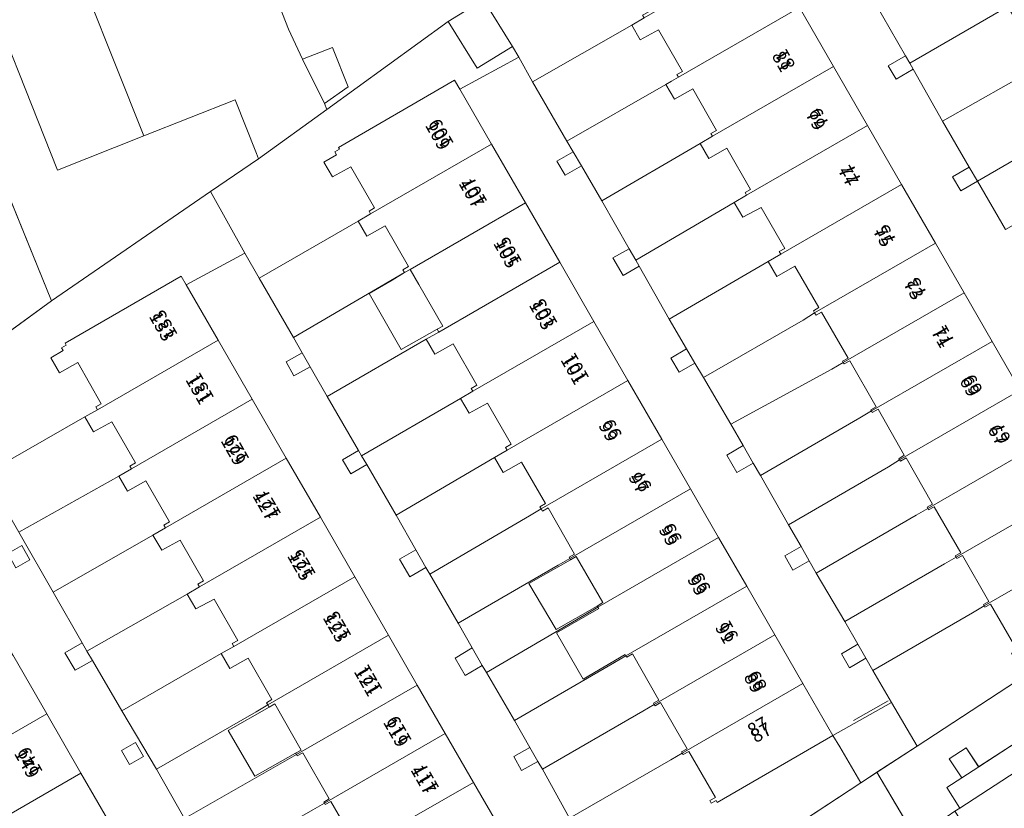
# Model space of a CAD drawing. Units: metres. Extents: x 79365 to 82786, y 452565 to 457268.
# Drawn here: x 80255 to 80328, y 452923 to 452982 of the extents above; entities that cross this region are included whole.
import ezdxf
from ezdxf.enums import TextEntityAlignment as Align

# ---------------------------------------------------------------- set-up
doc = ezdxf.new("R2010")
doc.units = ezdxf.units.M
doc.header["$MEASUREMENT"] = 0
for name, color, linetype, lineweight in [('Gebouwinstallatie_luifel_1', 7, 'Continuous', 0), ('Nummeraanduiding', 7, 'Continuous', 0), ('Nummeraanduidingreeks', 7, 'Continuous', 0), ('Onbegroeid terreindeel_erf_0', 7, 'Continuous', 0), ('Onbegroeid terreindeel_onverhard_0', 7, 'Continuous', 0), ('Pand_0', 7, 'Continuous', 0), ('Scheiding_0', 7, 'Continuous', 0), ('Wegdeel_open verharding_0', 7, 'Continuous', 0), ('Wegdeel_open verharding_sierbestrating_0', 7, 'Continuous', 0), ('Wegdeel_open verharding_tegels_0', 7, 'Continuous', 0), ('Weginrichtingselement_rooster_0', 7, 'Continuous', 0)]:
    doc.layers.add(name, color=color, linetype=linetype, lineweight=lineweight)

# ---------------------------------------------------------------- blocks, each defined once
blk = doc.blocks.new('BGT_lev_stadsdelen_Centrum_REALDWG_1_FMEBLOCK1223')
at = {"layer": 'Onbegroeid terreindeel_erf_0'}
for points in [[(-0.959, -2.193), (-2.332, -2.953), (-2.978, -1.843), (-2.046, -1.299), (-2.162, -1.1), (-1.815, -0.899), (-1.902, -0.752), (6.785, 4.267), (7.17, 3.6), (11.485, 6.069), (8.779, 10.492), (6.065, 8.534), (2.857, 6.221), (-2.374, 2.448), (-11.114, -3.854), (-11.283, -3.976), (-11.486, -4.348), (-9.322, -7.843), (-8.846, -8.647), (-7.819, -10.492), (-0.421, -6.255), (0.514, -5.713), (0.398, -5.514), (0.806, -5.278)], [(8.641, 5.284), (6.635, 8.577), (8.755, 9.869), (10.762, 6.576)]]:
    blk.add_lwpolyline(points, close=True, dxfattribs=at)
blk = doc.blocks.new('BGT_lev_stadsdelen_Centrum_REALDWG_1_FMEBLOCK1324')
at = {"layer": 'Wegdeel_open verharding_sierbestrating_0'}
for points in [[(10.958, 4.999), (11.764, 3.383), (16.245, 5.495), (15.482, 7.117), (33.708, 15.858), (31.833, 19.196), (30.48, 18.546), (29.648, 18.148), (13.72, 10.504), (9.158, 8.467), (-8.829, -0.24), (-13.363, -2.412), (-21.367, -6.272), (-30.719, -12.386), (-33.708, -14.333), (-30.846, -19.196), (-30.776, -19.149), (-28.477, -17.632), (-27.891, -17.246), (-27.53, -17.008), (-28.492, -15.484), (-27.371, -14.752), (-28.31, -13.344), (-27.057, -12.52), (-26.12, -13.934), (-23.246, -12.056), (-22.257, -13.571), (-18.503, -11.123), (-17.458, -10.623), (-18.234, -8.999), (-16.166, -8.01), (-16.875, -6.509), (-15.542, -5.867), (-14.833, -7.373), (-11.568, -5.811), (-10.795, -7.438), (-6.291, -5.234), (-7.034, -3.623)], [(29.383, 15.647), (30.755, 16.3), (31.398, 14.96), (30.052, 14.304)], [(17.156, 9.794), (18.512, 10.437), (19.156, 9.097), (17.808, 8.451)], [(6.194, 4.608), (7.549, 5.25), (8.189, 3.903), (6.837, 3.253)], [(-3.503, -1.7), (-4.848, -2.331), (-5.505, -0.994), (-4.126, -0.349)], [(-18.876, -10.281), (-20.076, -11.062), (-20.841, -9.888), (-19.64, -9.107)], [(-20.605, -11.421), (-21.791, -12.218), (-22.587, -11.059), (-21.401, -10.251)]]:
    blk.add_lwpolyline(points, close=True, dxfattribs=at)
blk = doc.blocks.new('BGT_lev_stadsdelen_Centrum_REALDWG_1_FMEBLOCK2802')
at = {"layer": 'Wegdeel_open verharding_tegels_0'}
for points in [[(2.098, 1.39), (-0.481, 5.746), (-2.678, 9.518), (-3.969, 8.78), (-4.736, 10.079), (-3.442, 10.843), (-5.595, 14.621), (-8.161, 19.088), (-10.691, 23.448), (-11.736, 25.398), (-16.114, 22.92), (-13.717, 18.763), (-11.17, 14.347), (-8.622, 9.93), (-6.083, 5.528), (-3.53, 1.101), (-1.005, -3.278), (1.128, -6.976), (3.229, -10.618), (5.322, -14.247), (7.421, -17.887), (9.529, -21.541), (11.753, -25.398), (16.114, -23.009), (14.345, -19.931), (13.04, -20.686), (12.294, -19.38), (13.6, -18.633), (12.577, -16.853), (10.455, -13.219), (8.363, -9.594), (6.272, -5.958), (5.678, -4.912), (4.368, -5.67), (3.762, -4.628), (5.081, -3.861), (4.185, -2.285)], [(-8.99, 17.498), (-7.95, 18.095), (-7.345, 17.043), (-8.386, 16.445)], [(-0.512, 2.781), (0.529, 3.378), (1.136, 2.346), (0.087, 1.737)], [(8.853, -11.425), (9.46, -12.466), (8.585, -12.98), (7.978, -11.94)]]:
    blk.add_lwpolyline(points, close=True, dxfattribs=at)
blk = doc.blocks.new('BGT_lev_stadsdelen_Centrum_REALDWG_1_FMEBLOCK2817')
at = {"layer": 'Onbegroeid terreindeel_erf_0'}
for points in [[(-1.965, 6.063), (-2.394, 5.828), (-2.454, 5.937), (-3.319, 5.432), (-10.861, 1.084), (-9.601, -1.051), (-8.98, -2.104), (-7.415, -4.756), (-7.355, -4.851), (-5.836, -7.257), (10.861, 3.715), (9.312, 6.416), (8.787, 7.257), (0.144, 2.238), (0.064, 2.387), (-0.294, 2.188), (-0.405, 2.387), (0.014, 2.622)], [(-5.109, -2.662), (-3.486, -4.861), (-5.512, -6.378), (-7.15, -4.187)]]:
    blk.add_lwpolyline(points, close=True, dxfattribs=at)
blk = doc.blocks.new('BGT_lev_stadsdelen_Centrum_REALDWG_1_FMEBLOCK3367')
at = {"layer": 'Wegdeel_open verharding_tegels_0'}
blk.add_lwpolyline([(46.4795, 34.7225), (43.6185, 39.5855), (42.4025, 38.7925), (25.7045, 27.8205)], dxfattribs=at)

msp = doc.modelspace()

# ---------------------------------------------------------------- linework, layer by layer
at = {"layer": 'Gebouwinstallatie_luifel_1'}
for points in [[(80283.395, 452957.58), (80286.077, 452959.097), (80286.493, 452959.337), (80284.717, 452962.431), (80284.055, 452963.563), (80283.638, 452963.322), (80282.708, 452962.769), (80280.99, 452961.766)], [(80296.458, 452942.111), (80296.03, 452941.868), (80292.926, 452940.105), (80294.944, 452936.664), (80298.015, 452938.425), (80298.433, 452938.675)], [(80273.946, 452931.114), (80273.524, 452930.873), (80270.487, 452929.122), (80272.453, 452925.714), (80275.507, 452927.428), (80275.925, 452927.663)]]:
    msp.add_lwpolyline(points, close=True, dxfattribs=at)
at = {"layer": 'Onbegroeid terreindeel_erf_0'}
for points in [[(80289.525, 452983.712), (80289.728, 452984.084), (80289.424, 452984.496), (80287.609, 452987.04), (80285.606, 452990.172), (80280.72, 452986.684), (80274.022, 452983.938), (80274.989, 452981.494), (80276.028, 452979.275), (80278.267, 452980.134), (80279.426, 452977.196), (80277.653, 452975.956), (80277.835, 452975.507), (80286.894, 452982.083)], [(80329.593, 452983.734), (80329.473, 452983.942), (80329.88, 452984.178), (80328.115, 452987.256), (80326.743, 452986.517), (80326.094, 452987.626), (80318.741, 452983.5), (80321.025, 452979.527), (80321.353, 452978.956), (80328.659, 452983.192)], [(80269.162, 452969.379), (80272.729, 452971.832), (80272.581, 452972.221), (80270.989, 452976.239), (80264.186, 452973.541), (80257.742, 452970.986), (80251.477, 452986.785), (80248.676, 452985.674), (80252.096, 452977.093), (80253.342, 452973.967), (80252.247, 452973.605), (80257.3, 452961.222)], [(80332.118, 452979.353), (80331.997, 452979.56), (80332.403, 452979.796), (80330.662, 452982.841), (80329.306, 452982.076), (80328.659, 452983.192), (80321.353, 452978.956), (80321.6, 452978.517), (80323.784, 452974.633), (80331.185, 452978.81)], [(80279.627, 452971.237), (80278.262, 452970.474), (80277.618, 452971.584), (80278.552, 452972.126), (80278.432, 452972.334), (80278.778, 452972.535), (80278.698, 452972.673), (80287.379, 452977.686), (80287.758, 452977.028), (80292.164, 452979.413), (80291.689, 452980.217), (80289.058, 452978.588), (80286.894, 452982.083), (80277.835, 452975.507), (80272.729, 452971.832), (80269.162, 452969.379), (80271.731, 452964.781), (80272.781, 452962.902), (80280.171, 452967.168), (80281.106, 452967.708), (80280.986, 452967.916), (80281.402, 452968.156)], [(80304.081, 452977.921), (80303.967, 452978.121), (80304.375, 452978.355), (80302.593, 452981.459), (80301.231, 452980.7), (80300.59, 452981.805), (80293.192, 452977.568), (80295.758, 452973.147), (80303.144, 452977.384), (80303.559, 452977.622)], [(80333.8, 452974.441), (80334.664, 452974.954), (80334.568, 452975.116), (80334.972, 452975.356), (80333.201, 452978.453), (80331.83, 452977.702), (80331.185, 452978.81), (80323.784, 452974.633), (80325.79, 452971.205), (80326.405, 452970.154)], [(80306.626, 452973.504), (80306.51, 452973.703), (80306.916, 452973.94), (80305.149, 452977.043), (80303.776, 452976.281), (80303.144, 452977.384), (80295.758, 452973.147), (80296.225, 452972.345), (80296.835, 452971.297), (80298.357, 452968.684), (80305.694, 452972.959)], [(80252.247, 452973.605), (80251.835, 452974.855), (80247.148, 452972.997), (80251.95, 452961.107), (80248.493, 452959.732), (80249.046, 452958.304), (80247.467, 452957.674), (80248.571, 452954.884), (80248.734, 452955.002), (80257.3, 452961.222)], [(80336.803, 452971.257), (80336.748, 452971.348), (80337.15, 452971.592), (80335.187, 452975.036), (80334.763, 452974.787), (80334.664, 452974.954), (80333.8, 452974.441), (80326.405, 452970.154), (80328.486, 452966.545), (80335.937, 452970.751)], [(80309.167, 452969.104), (80309.052, 452969.303), (80309.458, 452969.539), (80307.698, 452972.613), (80306.341, 452971.853), (80305.694, 452972.959), (80298.357, 452968.684), (80300.407, 452965.112), (80300.899, 452964.256), (80308.233, 452968.562)], [(80258.304, 452958.049), (80266.979, 452963.05), (80267.349, 452962.409), (80271.731, 452964.781), (80269.162, 452969.379), (80257.3, 452961.222), (80248.734, 452955.002), (80251.284, 452950.24), (80252.329, 452948.29), (80259.776, 452952.543), (80260.711, 452953.083), (80260.591, 452953.291), (80261.007, 452953.531), (80259.252, 452956.606), (80257.887, 452955.845), (80257.233, 452956.952), (80258.163, 452957.501), (80258.041, 452957.708), (80258.385, 452957.911)], [(80311.72, 452964.692), (80311.606, 452964.892), (80312.014, 452965.125), (80310.261, 452968.177), (80308.875, 452967.456), (80308.233, 452968.562), (80300.899, 452964.256), (80301.158, 452963.796), (80303.387, 452959.843), (80310.782, 452964.156)], [(80283.638, 452963.322), (80283.518, 452963.53), (80283.934, 452963.77), (80282.183, 452966.809), (80280.82, 452966.044), (80280.171, 452967.168), (80272.781, 452962.902), (80275.344, 452958.469)], [(80314.243, 452960.318), (80314.155, 452960.464), (80314.557, 452960.707), (80312.778, 452963.806), (80311.417, 452963.045), (80310.782, 452964.156), (80303.387, 452959.843), (80304.692, 452957.622), (80305.309, 452956.573), (80305.946, 452955.488), (80313.401, 452959.783)], [(80286.197, 452958.889), (80286.077, 452959.097), (80286.493, 452959.337), (80284.717, 452962.431), (80284.055, 452963.563), (80283.638, 452963.322), (80275.344, 452958.469), (80275.997, 452957.335), (80276.595, 452956.297), (80277.876, 452954.074), (80285.261, 452958.35)], [(80315.524, 452956.103), (80316.384, 452956.62), (80316.335, 452956.7), (80316.736, 452956.946), (80314.768, 452960.381), (80314.351, 452960.14), (80314.243, 452960.318), (80313.401, 452959.783), (80305.946, 452955.488), (80307.98, 452951.995)], [(80288.744, 452954.474), (80288.622, 452954.681), (80289.036, 452954.924), (80287.272, 452957.996), (80285.9, 452957.241), (80285.261, 452958.35), (80277.876, 452954.074), (80280.204, 452950.032), (80280.435, 452949.632), (80287.813, 452953.927)], [(80317.623, 452952.477), (80318.485, 452952.99), (80318.436, 452953.074), (80318.842, 452953.311), (80316.875, 452956.741), (80316.451, 452956.511), (80316.384, 452956.62), (80315.524, 452956.103), (80307.98, 452951.995), (80308.903, 452950.409), (80309.663, 452949.104), (80310.204, 452948.175)], [(80291.291, 452950.061), (80291.171, 452950.269), (80291.586, 452950.51), (80289.83, 452953.566), (80288.463, 452952.82), (80287.813, 452953.927), (80280.435, 452949.632), (80280.812, 452948.983), (80283.008, 452945.203), (80290.357, 452949.519)], [(80319.747, 452948.811), (80320.582, 452949.352), (80320.535, 452949.425), (80320.931, 452949.679), (80318.975, 452953.122), (80318.55, 452952.879), (80318.485, 452952.99), (80317.623, 452952.477), (80310.204, 452948.175), (80312.307, 452944.491)], [(80262.327, 452948.127), (80263.263, 452948.667), (80263.143, 452948.875), (80263.559, 452949.115), (80261.79, 452952.192), (80260.415, 452951.436), (80259.776, 452952.543), (80252.329, 452948.29), (80254.859, 452943.93)], [(80293.826, 452945.686), (80293.735, 452945.839), (80294.147, 452946.084), (80292.36, 452949.172), (80291.002, 452948.406), (80290.357, 452949.519), (80283.008, 452945.203), (80284.481, 452942.623), (80285.235, 452941.303), (80285.514, 452940.814), (80292.975, 452945.158)], [(80321.835, 452945.199), (80322.695, 452945.702), (80322.64, 452945.797), (80323.046, 452946.033), (80321.075, 452949.481), (80320.653, 452949.241), (80320.582, 452949.352), (80319.747, 452948.811), (80312.307, 452944.491), (80313.231, 452942.871), (80313.84, 452941.804), (80314.366, 452940.882)], [(80264.864, 452943.711), (80265.795, 452944.259), (80265.673, 452944.466), (80266.087, 452944.709), (80264.341, 452947.767), (80262.969, 452947.014), (80262.327, 452948.127), (80254.859, 452943.93), (80257.425, 452939.463)], [(80295.968, 452941.978), (80295.916, 452942.069), (80296.334, 452942.306), (80294.349, 452945.748), (80293.929, 452945.513), (80293.826, 452945.686), (80292.975, 452945.158), (80285.514, 452940.814), (80287.632, 452937.132), (80295.108, 452941.467)], [(80323.935, 452941.565), (80324.799, 452942.064), (80324.74, 452942.169), (80325.15, 452942.4), (80323.176, 452945.838), (80322.755, 452945.599), (80322.695, 452945.702), (80321.835, 452945.199), (80314.366, 452940.882), (80316.508, 452937.256)], [(80268.34, 452939.858), (80268.219, 452940.065), (80268.634, 452940.306), (80266.889, 452943.336), (80265.515, 452942.605), (80264.864, 452943.711), (80257.425, 452939.463), (80259.578, 452935.685), (80259.936, 452935.056), (80267.406, 452939.315)], [(80297.203, 452937.826), (80298.066, 452938.341), (80298.015, 452938.425), (80298.433, 452938.675), (80296.458, 452942.111), (80296.03, 452941.868), (80295.968, 452941.978), (80295.108, 452941.467), (80287.632, 452937.132), (80288.691, 452935.291), (80289.442, 452933.985), (80289.746, 452933.457)], [(80326.037, 452937.916), (80326.892, 452938.431), (80326.837, 452938.53), (80327.248, 452938.759), (80325.277, 452942.208), (80324.852, 452941.97), (80324.799, 452942.064), (80323.935, 452941.565), (80316.508, 452937.256), (80317.473, 452935.564), (80318.069, 452934.519), (80318.588, 452933.61)], [(80270.894, 452935.408), (80270.775, 452935.616), (80271.192, 452935.854), (80269.439, 452938.93), (80268.051, 452938.206), (80267.406, 452939.315), (80259.936, 452935.056), (80260.342, 452934.36), (80262.539, 452930.588), (80269.956, 452934.872)], [(80327.371, 452938.569), (80326.95, 452938.327), (80326.892, 452938.431), (80326.037, 452937.916), (80318.588, 452933.61), (80319.983, 452931.221), (80321.888, 452927.958), (80331.24, 452934.072), (80339.245, 452937.932), (80338.636, 452938.906), (80338.584, 452938.99), (80338.125, 452939.767), (80329.485, 452934.746), (80329.402, 452934.89), (80329.053, 452934.693), (80328.944, 452934.894), (80329.357, 452935.118)], [(80294.974, 452936.413), (80298.129, 452938.237), (80298.066, 452938.341), (80297.203, 452937.826), (80289.746, 452933.457), (80291.842, 452929.864), (80299.307, 452934.198), (80300.162, 452934.714), (80300.113, 452934.799), (80296.973, 452932.957)], [(80269.956, 452934.872), (80262.539, 452930.588), (80265.118, 452926.232), (80272.557, 452930.532), (80273.424, 452931.044), (80273.332, 452931.201), (80273.746, 452931.443), (80271.968, 452934.529), (80270.593, 452933.757)], [(80301.422, 452930.56), (80302.263, 452931.079), (80302.216, 452931.158), (80302.629, 452931.403), (80300.652, 452934.848), (80300.226, 452934.601), (80300.162, 452934.714), (80299.307, 452934.198), (80291.842, 452929.864), (80292.991, 452927.866), (80293.591, 452926.823), (80293.934, 452926.227)], [(80275.569, 452927.325), (80275.507, 452927.428), (80275.925, 452927.663), (80273.946, 452931.114), (80273.524, 452930.873), (80273.424, 452931.044), (80272.557, 452930.532), (80265.118, 452926.232), (80267.205, 452922.557), (80274.699, 452926.832)], [(80303.503, 452926.935), (80304.368, 452927.439), (80304.32, 452927.528), (80304.741, 452927.758), (80302.753, 452931.206), (80302.332, 452930.963), (80302.263, 452931.079), (80301.422, 452930.56), (80293.934, 452926.227), (80295.961, 452922.586)], [(80276.798, 452923.196), (80277.658, 452923.706), (80277.611, 452923.785), (80278.023, 452924.031), (80276.047, 452927.464), (80275.623, 452927.235), (80275.569, 452927.325), (80274.699, 452926.832), (80267.205, 452922.557), (80268.101, 452920.981), (80268.698, 452919.93), (80269.292, 452918.884)], [(80278.894, 452919.561), (80279.764, 452920.056), (80279.705, 452920.16), (80280.123, 452920.397), (80278.146, 452923.834), (80277.724, 452923.596), (80277.658, 452923.706), (80276.798, 452923.196), (80269.292, 452918.884), (80271.383, 452915.248)]]:
    msp.add_lwpolyline(points, close=True, dxfattribs=at)
at = {"layer": 'Onbegroeid terreindeel_onverhard_0'}
for points in [[(80321.353, 452978.956), (80321.025, 452979.527), (80319.741, 452978.772), (80320.329, 452977.771), (80321.6, 452978.517)], [(80296.225, 452972.345), (80295.012, 452971.638), (80295.621, 452970.591), (80296.835, 452971.297)], [(80325.79, 452971.205), (80324.539, 452970.478), (80325.15, 452969.424), (80326.405, 452970.154)], [(80300.899, 452964.256), (80300.407, 452965.112), (80299.193, 452964.419), (80299.944, 452963.103), (80301.158, 452963.796)], [(80304.692, 452957.622), (80303.512, 452956.93), (80304.128, 452955.88), (80305.309, 452956.573)], [(80275.997, 452957.335), (80274.797, 452956.664), (80275.382, 452955.618), (80276.595, 452956.297)], [(80308.903, 452950.409), (80307.683, 452949.693), (80308.447, 452948.39), (80309.663, 452949.104)], [(80280.435, 452949.632), (80280.204, 452950.032), (80279.01, 452949.338), (80279.619, 452948.289), (80280.812, 452948.983)], [(80255.07, 452942.937), (80254.03, 452942.34), (80254.634, 452941.287), (80255.675, 452941.885)], [(80313.231, 452942.871), (80313.056, 452942.772), (80312.013, 452942.179), (80312.618, 452941.111), (80313.84, 452941.804)], [(80284.481, 452942.623), (80283.271, 452941.911), (80284.042, 452940.601), (80285.235, 452941.303)], [(80259.936, 452935.056), (80259.578, 452935.685), (80258.284, 452934.921), (80259.051, 452933.622), (80260.342, 452934.36)], [(80317.473, 452935.564), (80316.243, 452934.861), (80316.838, 452933.816), (80318.069, 452934.519)], [(80288.691, 452935.291), (80287.411, 452934.541), (80288.173, 452933.241), (80289.442, 452933.985)], [(80263.549, 452928.22), (80262.508, 452927.623), (80263.107, 452926.579), (80264.156, 452927.188)], [(80292.991, 452927.866), (80291.786, 452927.184), (80292.379, 452926.136), (80293.591, 452926.823)], [(80325.55, 452927.824), (80324.297, 452927), (80325.237, 452925.592), (80326.488, 452926.41)]]:
    msp.add_lwpolyline(points, close=True, dxfattribs=at)
at = {"layer": 'Pand_0'}
for points in [[(80274.022, 452983.938), (80269.965, 452994.121), (80258.324, 452989.527), (80257.883, 452989.351), (80264.186, 452973.541), (80270.989, 452976.239), (80272.581, 452972.221), (80272.729, 452971.832), (80277.835, 452975.507), (80277.653, 452975.956), (80276.028, 452979.275), (80274.989, 452981.494)], [(80257.883, 452989.351), (80253.692, 452987.681), (80251.477, 452986.785), (80257.742, 452970.986), (80264.186, 452973.541)], [(80304.081, 452977.921), (80313.104, 452983.129), (80310.55, 452987.555), (80301.524, 452982.347), (80300.59, 452981.805), (80301.231, 452980.7), (80302.593, 452981.459), (80304.375, 452978.355), (80303.967, 452978.121)], [(80289.525, 452983.712), (80286.894, 452982.083), (80289.058, 452978.588), (80291.689, 452980.217)], [(80306.626, 452973.504), (80315.653, 452978.712), (80313.104, 452983.129), (80304.081, 452977.921), (80303.559, 452977.622), (80303.144, 452977.384), (80303.776, 452976.281), (80305.149, 452977.043), (80306.916, 452973.94), (80306.51, 452973.703)], [(80276.028, 452979.275), (80277.653, 452975.956), (80279.426, 452977.196), (80278.267, 452980.134)], [(80309.167, 452969.104), (80318.192, 452974.312), (80315.653, 452978.712), (80306.626, 452973.504), (80305.694, 452972.959), (80306.341, 452971.853), (80307.698, 452972.613), (80309.458, 452969.539), (80309.052, 452969.303)], [(80281.106, 452967.708), (80290.131, 452972.915), (80287.758, 452977.028), (80287.379, 452977.686), (80278.698, 452972.673), (80278.778, 452972.535), (80278.432, 452972.334), (80278.552, 452972.126), (80277.618, 452971.584), (80278.262, 452970.474), (80279.627, 452971.237), (80281.402, 452968.156), (80280.986, 452967.916)], [(80311.72, 452964.692), (80320.74, 452969.896), (80318.192, 452974.312), (80309.167, 452969.104), (80308.233, 452968.562), (80308.875, 452967.456), (80310.261, 452968.177), (80312.014, 452965.125), (80311.606, 452964.892)], [(80292.662, 452968.529), (80290.131, 452972.915), (80281.106, 452967.708), (80280.171, 452967.168), (80280.82, 452966.044), (80282.183, 452966.809), (80283.934, 452963.77), (80283.518, 452963.53), (80283.638, 452963.322), (80284.055, 452963.563)], [(80323.263, 452965.523), (80320.74, 452969.896), (80311.72, 452964.692), (80310.782, 452964.156), (80311.417, 452963.045), (80312.778, 452963.806), (80314.557, 452960.707), (80314.155, 452960.464), (80314.243, 452960.318)], [(80295.22, 452964.095), (80292.662, 452968.529), (80284.055, 452963.563), (80284.717, 452962.431), (80286.493, 452959.337), (80286.077, 452959.097), (80286.197, 452958.889)], [(80325.399, 452961.822), (80323.263, 452965.523), (80314.243, 452960.318), (80314.351, 452960.14), (80314.768, 452960.381), (80316.736, 452956.946), (80316.335, 452956.7), (80316.384, 452956.62)], [(80288.744, 452954.474), (80297.768, 452959.68), (80295.22, 452964.095), (80286.197, 452958.889), (80285.261, 452958.35), (80285.9, 452957.241), (80287.272, 452957.996), (80289.036, 452954.924), (80288.622, 452954.681)], [(80260.711, 452953.083), (80269.728, 452958.282), (80267.349, 452962.409), (80266.979, 452963.05), (80258.304, 452958.049), (80258.385, 452957.911), (80258.041, 452957.708), (80258.163, 452957.501), (80257.233, 452956.952), (80257.887, 452955.845), (80259.252, 452956.606), (80261.007, 452953.531), (80260.591, 452953.291)], [(80327.495, 452958.189), (80325.399, 452961.822), (80316.384, 452956.62), (80316.451, 452956.511), (80316.875, 452956.741), (80318.842, 452953.311), (80318.436, 452953.074), (80318.485, 452952.99)], [(80291.291, 452950.061), (80300.314, 452955.267), (80297.768, 452959.68), (80288.744, 452954.474), (80287.813, 452953.927), (80288.463, 452952.82), (80289.83, 452953.566), (80291.586, 452950.51), (80291.171, 452950.269)], [(80263.263, 452948.667), (80272.276, 452953.864), (80269.728, 452958.282), (80260.711, 452953.083), (80259.776, 452952.543), (80260.415, 452951.436), (80261.79, 452952.192), (80263.559, 452949.115), (80263.143, 452948.875)], [(80329.594, 452954.552), (80327.495, 452958.189), (80318.485, 452952.99), (80318.55, 452952.879), (80318.975, 452953.122), (80320.931, 452949.679), (80320.535, 452949.425), (80320.582, 452949.352)], [(80293.826, 452945.686), (80302.841, 452950.888), (80300.314, 452955.267), (80291.291, 452950.061), (80290.357, 452949.519), (80291.002, 452948.406), (80292.36, 452949.172), (80294.147, 452946.084), (80293.735, 452945.839)], [(80331.702, 452950.899), (80329.594, 452954.552), (80320.582, 452949.352), (80320.653, 452949.241), (80321.075, 452949.481), (80323.046, 452946.033), (80322.64, 452945.797), (80322.695, 452945.702)], [(80265.795, 452944.259), (80274.815, 452949.46), (80272.276, 452953.864), (80263.263, 452948.667), (80262.327, 452948.127), (80262.969, 452947.014), (80264.341, 452947.767), (80266.087, 452944.709), (80265.673, 452944.466)], [(80304.981, 452947.178), (80302.841, 452950.888), (80293.826, 452945.686), (80293.929, 452945.513), (80294.349, 452945.748), (80296.334, 452942.306), (80295.916, 452942.069), (80295.968, 452941.978)], [(80333.802, 452947.259), (80331.702, 452950.899), (80322.695, 452945.702), (80322.755, 452945.599), (80323.176, 452945.838), (80325.15, 452942.4), (80324.74, 452942.169), (80324.799, 452942.064)], [(80268.34, 452939.858), (80277.355, 452945.055), (80274.815, 452949.46), (80265.795, 452944.259), (80264.864, 452943.711), (80265.515, 452942.605), (80266.889, 452943.336), (80268.634, 452940.306), (80268.219, 452940.065)], [(80307.079, 452943.542), (80304.981, 452947.178), (80295.968, 452941.978), (80296.03, 452941.868), (80296.458, 452942.111), (80298.433, 452938.675), (80298.015, 452938.425), (80298.066, 452938.341)], [(80335.898, 452943.627), (80333.802, 452947.259), (80324.799, 452942.064), (80324.852, 452941.97), (80325.277, 452942.208), (80327.248, 452938.759), (80326.837, 452938.53), (80326.892, 452938.431)], [(80270.894, 452935.408), (80279.917, 452940.61), (80277.355, 452945.055), (80268.34, 452939.858), (80267.406, 452939.315), (80268.051, 452938.206), (80269.439, 452938.93), (80271.192, 452935.854), (80270.775, 452935.616)], [(80309.173, 452939.913), (80307.079, 452943.542), (80298.066, 452938.341), (80298.129, 452938.237), (80294.974, 452936.413), (80296.973, 452932.957), (80300.113, 452934.799), (80300.162, 452934.714)], [(80338.125, 452939.767), (80335.898, 452943.627), (80326.892, 452938.431), (80326.95, 452938.327), (80327.371, 452938.569), (80329.357, 452935.118), (80328.944, 452934.894), (80329.053, 452934.693), (80329.402, 452934.89), (80329.485, 452934.746)], [(80282.437, 452936.24), (80279.917, 452940.61), (80270.894, 452935.408), (80269.956, 452934.872), (80270.593, 452933.757), (80271.968, 452934.529), (80273.746, 452931.443), (80273.332, 452931.201), (80273.424, 452931.044)], [(80311.271, 452936.277), (80309.173, 452939.913), (80300.162, 452934.714), (80300.226, 452934.601), (80300.652, 452934.848), (80302.629, 452931.403), (80302.216, 452931.158), (80302.263, 452931.079)], [(80284.581, 452932.521), (80282.437, 452936.24), (80273.424, 452931.044), (80273.524, 452930.873), (80273.946, 452931.114), (80275.925, 452927.663), (80275.507, 452927.428), (80275.569, 452927.325)], [(80313.373, 452932.635), (80311.271, 452936.277), (80302.263, 452931.079), (80302.332, 452930.963), (80302.753, 452931.206), (80304.741, 452927.758), (80304.32, 452927.528), (80304.368, 452927.439)], [(80247.916, 452925.167), (80256.937, 452930.37), (80254.398, 452934.772), (80245.376, 452929.569), (80244.441, 452929.029), (80245.078, 452927.927), (80246.469, 452928.644), (80248.211, 452925.616), (80247.796, 452925.375)], [(80286.668, 452928.901), (80284.581, 452932.521), (80275.569, 452927.325), (80275.623, 452927.235), (80276.047, 452927.464), (80278.023, 452924.031), (80277.611, 452923.785), (80277.658, 452923.706)], [(80315.609, 452928.759), (80313.373, 452932.635), (80304.368, 452927.439), (80304.428, 452927.33), (80304.858, 452927.566), (80306.836, 452924.124), (80306.417, 452923.889), (80306.528, 452923.691), (80306.886, 452923.889), (80306.966, 452923.741)], [(80250.468, 452920.74), (80259.49, 452925.943), (80256.937, 452930.37), (80247.916, 452925.167), (80246.982, 452924.625), (80247.627, 452923.514), (80249.001, 452924.225), (80250.764, 452921.187), (80250.348, 452920.948)], [(80288.773, 452925.25), (80286.668, 452928.901), (80277.658, 452923.706), (80277.724, 452923.596), (80278.146, 452923.834), (80280.123, 452920.397), (80279.705, 452920.16), (80279.764, 452920.056)], [(80262.015, 452921.564), (80259.49, 452925.943), (80250.468, 452920.74), (80249.531, 452920.202), (80250.173, 452919.084), (80251.521, 452919.857), (80253.318, 452916.759), (80252.907, 452916.512), (80252.997, 452916.363)], [(80290.863, 452921.626), (80288.773, 452925.25), (80279.764, 452920.056), (80279.819, 452919.959), (80280.24, 452920.199), (80282.227, 452916.756), (80281.81, 452916.518), (80281.858, 452916.434)]]:
    msp.add_lwpolyline(points, close=True, dxfattribs=at)
at = {"layer": 'Scheiding_0'}
for p, q in [((80321.025, 452979.527), (80318.741, 452983.5)), ((80321.353, 452978.956), (80321.025, 452979.527)), ((80292.164, 452979.413), (80287.758, 452977.028)), ((80293.192, 452977.568), (80292.164, 452979.413)), ((80321.6, 452978.517), (80321.353, 452978.956)), ((80323.784, 452974.633), (80321.6, 452978.517)), ((80295.758, 452973.147), (80293.192, 452977.568)), ((80325.79, 452971.205), (80323.784, 452974.633)), ((80257.3, 452961.222), (80252.247, 452973.605)), ((80296.225, 452972.345), (80295.758, 452973.147)), ((80296.835, 452971.297), (80296.225, 452972.345)), ((80298.357, 452968.684), (80296.835, 452971.297)), ((80326.405, 452970.154), (80325.79, 452971.205)), ((80328.486, 452966.545), (80326.405, 452970.154)), ((80257.3, 452961.222), (80269.162, 452969.379)), ((80300.407, 452965.112), (80298.357, 452968.684)), ((80267.349, 452962.409), (80271.731, 452964.781)), ((80271.731, 452964.781), (80272.781, 452962.902)), ((80300.899, 452964.256), (80300.407, 452965.112)), ((80301.158, 452963.796), (80300.899, 452964.256)), ((80303.387, 452959.843), (80301.158, 452963.796)), ((80272.781, 452962.902), (80275.344, 452958.469)), ((80248.734, 452955.002), (80257.3, 452961.222)), ((80304.692, 452957.622), (80303.387, 452959.843)), ((80275.344, 452958.469), (80275.997, 452957.335)), ((80305.309, 452956.573), (80304.692, 452957.622)), ((80275.997, 452957.335), (80276.595, 452956.297)), ((80276.595, 452956.297), (80277.876, 452954.074)), ((80305.946, 452955.488), (80305.309, 452956.573)), ((80307.98, 452951.995), (80305.946, 452955.488)), ((80277.876, 452954.074), (80280.204, 452950.032)), ((80308.903, 452950.409), (80307.98, 452951.995)), ((80309.663, 452949.104), (80308.903, 452950.409)), ((80280.204, 452950.032), (80280.435, 452949.632)), ((80280.435, 452949.632), (80280.812, 452948.983)), ((80280.812, 452948.983), (80283.008, 452945.203)), ((80310.204, 452948.175), (80309.663, 452949.104)), ((80312.307, 452944.491), (80310.204, 452948.175)), ((80283.008, 452945.203), (80284.481, 452942.623)), ((80313.231, 452942.871), (80312.307, 452944.491)), ((80257.425, 452939.463), (80254.859, 452943.93)), ((80255.07, 452942.937), (80255.675, 452941.885)), ((80313.056, 452942.772), (80313.231, 452942.871)), ((80313.84, 452941.804), (80313.231, 452942.871)), ((80284.481, 452942.623), (80285.235, 452941.303)), ((80285.235, 452941.303), (80285.514, 452940.814)), ((80314.366, 452940.882), (80313.84, 452941.804)), ((80285.514, 452940.814), (80287.632, 452937.132)), ((80316.508, 452937.256), (80314.366, 452940.882)), ((80259.578, 452935.685), (80257.425, 452939.463)), ((80287.632, 452937.132), (80288.691, 452935.291)), ((80317.473, 452935.564), (80316.508, 452937.256)), ((80259.936, 452935.056), (80259.578, 452935.685)), ((80318.069, 452934.519), (80317.473, 452935.564)), ((80260.342, 452934.36), (80259.936, 452935.056)), ((80288.691, 452935.291), (80289.442, 452933.985)), ((80262.539, 452930.588), (80260.342, 452934.36)), ((80289.442, 452933.985), (80289.746, 452933.457)), ((80318.588, 452933.61), (80318.069, 452934.519)), ((80331.24, 452934.072), (80321.888, 452927.958)), ((80289.746, 452933.457), (80291.842, 452929.864)), ((80319.983, 452931.221), (80318.588, 452933.61)), ((80317.141, 452929.88), (80319.735, 452931.351)), ((80321.888, 452927.958), (80319.983, 452931.221)), ((80265.118, 452926.232), (80262.539, 452930.588)), ((80291.842, 452929.864), (80292.991, 452927.866)), ((80263.549, 452928.22), (80264.156, 452927.188)), ((80292.991, 452927.866), (80293.591, 452926.823)), ((80293.591, 452926.823), (80293.934, 452926.227)), ((80267.205, 452922.557), (80265.118, 452926.232)), ((80293.934, 452926.227), (80295.961, 452922.586)), ((80300.986, 452914.246), (80317.684, 452925.218))]:
    msp.add_line(p, q, dxfattribs=at)
msp.add_lwpolyline([(80317.684, 452925.218), (80316.134, 452927.919), (80315.609, 452928.759)], dxfattribs=at)
at = {"layer": 'Wegdeel_open verharding_0'}
for points in [[(80319.983, 452931.221), (80315.609, 452928.759), (80316.134, 452927.919), (80317.684, 452925.218), (80318.9, 452926.011), (80321.888, 452927.958)], [(80330.35, 452926.773), (80329.362, 452928.288), (80326.488, 452926.41), (80325.237, 452925.592), (80324.116, 452924.86), (80325.077, 452923.336)]]:
    msp.add_lwpolyline(points, close=True, dxfattribs=at)
at = {"layer": 'Wegdeel_open verharding_sierbestrating_0'}
msp.add_lwpolyline([(80375.749, 452944.976), (80379.809, 452946.909), (80381.792, 452947.853), (80385.959, 452949.884), (80388.945, 452951.342), (80396.536, 452955.049), (80394.63, 452958.781), (80393.387, 452957.734), (80387.169, 452954.613), (80368.852, 452945.839), (80364.371, 452943.727), (80346.316, 452935.11), (80341.812, 452932.906), (80335.15, 452929.721), (80334.105, 452929.221), (80330.35, 452926.773), (80325.077, 452923.336), (80324.716, 452923.098), (80326.761, 452919.936), (80335.9, 452925.926), (80367.981, 452941.263), (80374.012, 452944.145)], close=True, dxfattribs=at)
at = {"layer": 'Wegdeel_open verharding_tegels_0'}
for points in [[(80328.486, 452966.545), (80326.405, 452970.154), (80325.15, 452969.424), (80324.539, 452970.478), (80325.79, 452971.205), (80323.784, 452974.633), (80321.6, 452978.517), (80320.329, 452977.771), (80319.741, 452978.772), (80321.025, 452979.527), (80318.741, 452983.5)], [(80313.104, 452983.129), (80315.653, 452978.712), (80318.192, 452974.312), (80320.74, 452969.896), (80323.263, 452965.523), (80325.399, 452961.822), (80327.495, 452958.189), (80329.594, 452954.552)], [(80295.961, 452922.586), (80293.934, 452926.227), (80293.591, 452926.823), (80292.379, 452926.136), (80291.786, 452927.184), (80292.991, 452927.866), (80291.842, 452929.864), (80289.746, 452933.457), (80289.442, 452933.985), (80288.173, 452933.241), (80287.411, 452934.541), (80288.691, 452935.291), (80287.632, 452937.132), (80285.514, 452940.814), (80285.235, 452941.303), (80284.042, 452940.601), (80283.271, 452941.911), (80284.481, 452942.623), (80283.008, 452945.203), (80280.812, 452948.983), (80279.619, 452948.289), (80279.01, 452949.338), (80280.204, 452950.032), (80277.876, 452954.074), (80276.595, 452956.297), (80275.382, 452955.618), (80274.797, 452956.664), (80275.997, 452957.335), (80275.344, 452958.469), (80272.781, 452962.902), (80271.731, 452964.781), (80267.349, 452962.409), (80269.728, 452958.282), (80272.276, 452953.864), (80274.815, 452949.46), (80277.355, 452945.055), (80279.917, 452940.61), (80282.437, 452936.24), (80284.581, 452932.521), (80286.668, 452928.901), (80288.773, 452925.25), (80290.863, 452921.626)]]:
    msp.add_lwpolyline(points, dxfattribs=at)
msp.add_lwpolyline([(80305.946, 452955.488), (80305.309, 452956.573), (80304.128, 452955.88), (80303.512, 452956.93), (80304.692, 452957.622), (80303.387, 452959.843), (80301.158, 452963.796), (80299.944, 452963.103), (80299.193, 452964.419), (80300.407, 452965.112), (80298.357, 452968.684), (80296.835, 452971.297), (80295.621, 452970.591), (80295.012, 452971.638), (80296.225, 452972.345), (80295.758, 452973.147), (80293.192, 452977.568), (80292.164, 452979.413), (80287.758, 452977.028), (80290.131, 452972.915), (80292.662, 452968.529), (80295.22, 452964.095), (80297.768, 452959.68), (80300.314, 452955.267), (80302.841, 452950.888), (80304.981, 452947.178), (80307.079, 452943.542), (80309.173, 452939.913), (80311.271, 452936.277), (80313.373, 452932.635), (80315.609, 452928.759), (80319.983, 452931.221), (80318.588, 452933.61), (80318.069, 452934.519), (80316.838, 452933.816), (80316.243, 452934.861), (80317.473, 452935.564), (80316.508, 452937.256), (80314.366, 452940.882), (80313.84, 452941.804), (80312.618, 452941.111), (80312.013, 452942.179), (80313.056, 452942.772), (80313.231, 452942.871), (80312.307, 452944.491), (80310.204, 452948.175), (80309.663, 452949.104), (80308.447, 452948.39), (80307.683, 452949.693), (80308.903, 452950.409), (80307.98, 452951.995)], close=True, dxfattribs=at)
at = {"layer": 'Weginrichtingselement_rooster_0'}
msp.add_lwpolyline([(80325.55, 452927.824), (80324.297, 452927), (80325.237, 452925.592), (80326.488, 452926.41)], close=True, dxfattribs=at)

# ---------------------------------------------------------------- block references
at = {"layer": 'Onbegroeid terreindeel_erf_0'}
for name, p in [('BGT_lev_stadsdelen_Centrum_REALDWG_1_FMEBLOCK1223', (80301.011, 452988.06)), ('BGT_lev_stadsdelen_Centrum_REALDWG_1_FMEBLOCK2817', (80306.822, 452921.503))]:
    msp.add_blockref(name, p, dxfattribs=at)
at = {"layer": 'Wegdeel_open verharding_sierbestrating_0'}
msp.add_blockref('BGT_lev_stadsdelen_Centrum_REALDWG_1_FMEBLOCK1324', (80352.607, 452940.344), dxfattribs=at)
at = {"layer": 'Wegdeel_open verharding_tegels_0'}
for name, p in [('BGT_lev_stadsdelen_Centrum_REALDWG_1_FMEBLOCK2802', (80263.02, 452924.842)), ('BGT_lev_stadsdelen_Centrum_REALDWG_1_FMEBLOCK3367', (80275.281, 452886.426))]:
    msp.add_blockref(name, p, dxfattribs=at)

# ---------------------------------------------------------------- texts
at = {"layer": 'Nummeraanduiding'}
for s, rotation, p in [('81', 119.99, (80312.149, 452979.281)), ('79', 119.99, (80314.666, 452974.92)), ('109', 119.98, (80286.461, 452973.774)), ('77', 119.99, (80317.085, 452970.727)), ('107', 119.98, (80288.966, 452969.431)), ('75', 119.99, (80319.693, 452966.207)), ('105', 119.98, (80291.55, 452964.954)), ('73', 119.99, (80321.974, 452962.255)), ('103', 119.98, (80294.211, 452960.341)), ('133', 119.97, (80265.855, 452959.495)), ('71', 119.99, (80324.041, 452958.672)), ('101', 119.98, (80296.566, 452956.26)), ('131', 119.97, (80268.574, 452954.778)), ('69', 119.99, (80326.152, 452955.014)), ('99', 119.98, (80299.214, 452951.672)), ('67', 119.99, (80328.248, 452951.381)), ('129', 119.97, (80271.207, 452950.212)), ('97', 119.98, (80301.442, 452947.809)), ('127', 119.97, (80273.581, 452946.094)), ('95', 119.98, (80303.704, 452943.889)), ('125', 119.97, (80276.167, 452941.609)), ('93', 119.98, (80305.838, 452940.191)), ('123', 119.97, (80278.823, 452937.003)), ('91', 119.98, (80307.912, 452936.596)), ('121', 119.97, (80281.143, 452932.979)), ('89', 119.98, (80310.049, 452932.892)), ('119', 119.97, (80283.332, 452929.181)), ('87', 30.14, (80310.321, 452928.868)), ('149', 119.97, (80255.788, 452926.857)), ('117', 119.97, (80285.378, 452925.633))]:
    msp.add_text(s, height=1, rotation=rotation, dxfattribs=at).set_placement(p, align=Align.MIDDLE)
at = {"layer": 'Nummeraanduidingreeks'}
for s, rotation, p in [('81', 299.708, (80311.711, 452979.039)), ('79', 299.708, (80314.228, 452974.678)), ('109', 299.708, (80286.023, 452973.532)), ('77', 299.708, (80316.647, 452970.486)), ('107', 299.708, (80288.528, 452969.19)), ('75', 299.708, (80319.255, 452965.966)), ('105', 299.708, (80291.112, 452964.712)), ('73', 299.708, (80321.536, 452962.013)), ('103', 299.708, (80293.773, 452960.1)), ('133', 299.708, (80265.417, 452959.253)), ('71', 299.708, (80323.603, 452958.431)), ('101', 299.708, (80296.128, 452956.019)), ('131', 299.708, (80268.136, 452954.537)), ('69', 299.708, (80325.714, 452954.773)), ('99', 299.708, (80298.776, 452951.43)), ('67', 299.708, (80327.81, 452951.14)), ('129', 299.708, (80270.769, 452949.971)), ('97', 299.708, (80301.004, 452947.568)), ('127', 299.708, (80273.143, 452945.853)), ('95', 299.708, (80303.266, 452943.648)), ('125', 299.708, (80275.729, 452941.368)), ('93', 299.708, (80305.4, 452939.95)), ('123', 299.708, (80278.385, 452936.761)), ('91', 299.708, (80307.474, 452936.355)), ('121', 299.708, (80280.705, 452932.737)), ('89', 299.708, (80309.611, 452932.651)), ('119', 299.708, (80282.895, 452928.94)), ('87', 30.32, (80310.064, 452929.298)), ('149', 299.708, (80255.35, 452926.616)), ('117', 299.708, (80284.94, 452925.391))]:
    msp.add_text(s, height=1, rotation=rotation, dxfattribs=at).set_placement(p, align=Align.MIDDLE)

doc.saveas('drawing.dxf')
